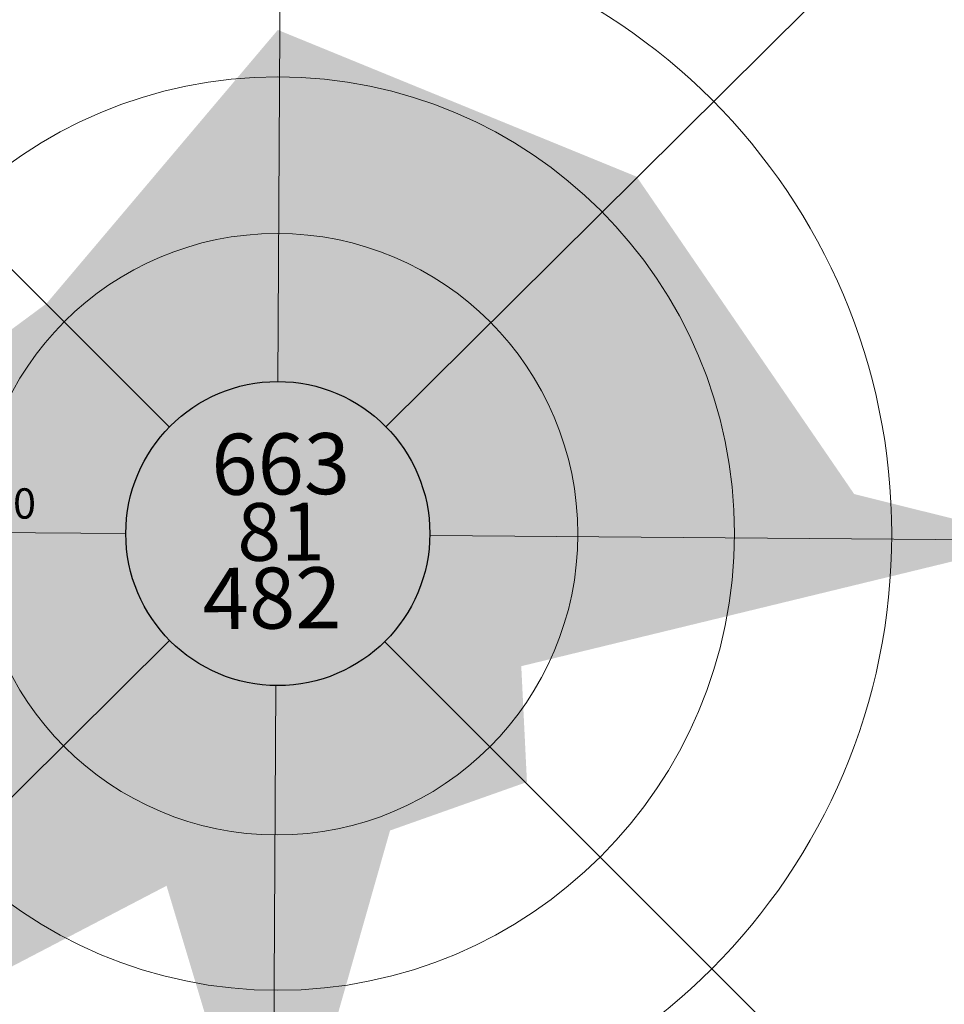
# Model space of a CAD drawing. Units: metres. Extents: x 7543202 to 7601070, y 4723512 to 4781956.
# Drawn here: x 7590939 to 7591166, y 4757461 to 4757702 of the extents above; entities that cross this region are included whole.
import ezdxf

# ---------------------------------------------------------------- set-up
doc = ezdxf.new("R2010")
doc.units = ezdxf.units.M
doc.header["$MEASUREMENT"] = 0
doc.layers.add('03-Legenda', color=7, linetype='Continuous')
doc.styles.add('style0', font='arialbd.ttf', dxfattribs={"height": 0.169966})
doc.styles.add('style1', font='arial.ttf', dxfattribs={"height": 0.127475})

msp = doc.modelspace()

# ---------------------------------------------------------------- hatches: boundary and pattern name
at = {"layer": '03-Legenda', "linetype": 'Continuous', "lineweight": 0}
for color, points in [(150, [(7590977.24, 4757490.57), (7590851.34, 4757424.87), (7590872.06, 4757577.47), (7590946.01, 4757632.16), (7591002.65, 4757699.16), (7591090.51, 4757663.23), (7591144.08, 4757585.07), (7591141.32, 4757583.13), (7591088.41, 4757660.64), (7591003.62, 4757695.11), (7590948.27, 4757629.74), (7590875.29, 4757575.69), (7590855.55, 4757430.86), (7590975.62, 4757493.65)]), (150, [(7590977.24, 4757490.57), (7590851.34, 4757424.87), (7590872.06, 4757577.47), (7590946.01, 4757632.16), (7591002.65, 4757699.16), (7591090.51, 4757663.23), (7591144.08, 4757585.07), (7591141.32, 4757583.13), (7591088.41, 4757660.64), (7591003.62, 4757695.11), (7590948.27, 4757629.74), (7590875.29, 4757575.69), (7590855.55, 4757430.86), (7590975.62, 4757493.65)]), (150, [(7590977.24, 4757490.57), (7590851.34, 4757424.87), (7590872.06, 4757577.47), (7590946.01, 4757632.16), (7591002.65, 4757699.16), (7591090.51, 4757663.23), (7591144.08, 4757585.07), (7591141.32, 4757583.13), (7591088.41, 4757660.64), (7591003.62, 4757695.11), (7590948.27, 4757629.74), (7590875.29, 4757575.69), (7590855.55, 4757430.86), (7590975.62, 4757493.65)]), (150, [(7590977.24, 4757490.57), (7590851.34, 4757424.87), (7590872.06, 4757577.47), (7590946.01, 4757632.16), (7591002.65, 4757699.16), (7591090.51, 4757663.23), (7591144.08, 4757585.07), (7591141.32, 4757583.13), (7591088.41, 4757660.64), (7591003.62, 4757695.11), (7590948.27, 4757629.74), (7590875.29, 4757575.69), (7590855.55, 4757430.86), (7590975.62, 4757493.65)]), (141, [(7591003.13, 4757697.21), (7591089.38, 4757661.94), (7590973.36, 4757661.94)]), (141, [(7591003.13, 4757697.21), (7591089.38, 4757661.94), (7590973.36, 4757661.94)]), (141, [(7591003.13, 4757697.21), (7591089.38, 4757661.94), (7590973.36, 4757661.94)]), (141, [(7591003.13, 4757697.21), (7591089.38, 4757661.94), (7590973.36, 4757661.94)]), (141, [(7590969.31, 4757657.24), (7590973.36, 4757661.94), (7591089.38, 4757661.94), (7591092.78, 4757657.24)]), (141, [(7590969.31, 4757657.24), (7590973.36, 4757661.94), (7591089.38, 4757661.94), (7591092.78, 4757657.24)]), (141, [(7590969.31, 4757657.24), (7590973.36, 4757661.94), (7591089.38, 4757661.94), (7591092.78, 4757657.24)]), (141, [(7590969.31, 4757657.24), (7590973.36, 4757661.94), (7591089.38, 4757661.94), (7591092.78, 4757657.24)]), (82, [(7591182.59, 4757572.61), (7591040.03, 4757537.98), (7591001.51, 4757402.54), (7590961.54, 4757535.88), (7590938.24, 4757576.34), (7590969.8, 4757607.89), (7591001.51, 4757658.05), (7591004.26, 4757656.27), (7590972.55, 4757605.79), (7590942.45, 4757575.85), (7590964.62, 4757537.18), (7591001.51, 4757414.68), (7591037.27, 4757540.9), (7591181.78, 4757575.85)]), (82, [(7591182.59, 4757572.61), (7591040.03, 4757537.98), (7591001.51, 4757402.54), (7590961.54, 4757535.88), (7590938.24, 4757576.34), (7590969.8, 4757607.89), (7591001.51, 4757658.05), (7591004.26, 4757656.27), (7590972.55, 4757605.79), (7590942.45, 4757575.85), (7590964.62, 4757537.18), (7591001.51, 4757414.68), (7591037.27, 4757540.9), (7591181.78, 4757575.85)]), (82, [(7591182.59, 4757572.61), (7591040.03, 4757537.98), (7591001.51, 4757402.54), (7590961.54, 4757535.88), (7590938.24, 4757576.34), (7590969.8, 4757607.89), (7591001.51, 4757658.05), (7591004.26, 4757656.27), (7590972.55, 4757605.79), (7590942.45, 4757575.85), (7590964.62, 4757537.18), (7591001.51, 4757414.68), (7591037.27, 4757540.9), (7591181.78, 4757575.85)]), (82, [(7591182.59, 4757572.61), (7591040.03, 4757537.98), (7591001.51, 4757402.54), (7590961.54, 4757535.88), (7590938.24, 4757576.34), (7590969.8, 4757607.89), (7591001.51, 4757658.05), (7591004.26, 4757656.27), (7590972.55, 4757605.79), (7590942.45, 4757575.85), (7590964.62, 4757537.18), (7591001.51, 4757414.68), (7591037.27, 4757540.9), (7591181.78, 4757575.85)]), (82, [(7591004.26, 4757658.22), (7591038.41, 4757611.77), (7591182.59, 4757575.85), (7591181.78, 4757572.61), (7591036.47, 4757608.86), (7591001.51, 4757656.11)]), (82, [(7591004.26, 4757658.22), (7591038.41, 4757611.77), (7591182.59, 4757575.85), (7591181.78, 4757572.61), (7591036.47, 4757608.86), (7591001.51, 4757656.11)]), (82, [(7591004.26, 4757658.22), (7591038.41, 4757611.77), (7591182.59, 4757575.85), (7591181.78, 4757572.61), (7591036.47, 4757608.86), (7591001.51, 4757656.11)]), (82, [(7591004.26, 4757658.22), (7591038.41, 4757611.77), (7591182.59, 4757575.85), (7591181.78, 4757572.61), (7591036.47, 4757608.86), (7591001.51, 4757656.11)]), (141, [(7590947.14, 4757630.87), (7590969.31, 4757657.24), (7591002.81, 4757657.24), (7590986.3, 4757630.87)]), (141, [(7590947.14, 4757630.87), (7590969.31, 4757657.24), (7591002.81, 4757657.24), (7590986.3, 4757630.87)]), (141, [(7590947.14, 4757630.87), (7590969.31, 4757657.24), (7591002.81, 4757657.24), (7590986.3, 4757630.87)]), (141, [(7590947.14, 4757630.87), (7590969.31, 4757657.24), (7591002.81, 4757657.24), (7590986.3, 4757630.87)]), (81, [(7591002.81, 4757657.24), (7591035.33, 4757613.07), (7590975.14, 4757613.07)]), (81, [(7591002.81, 4757657.24), (7591035.33, 4757613.07), (7590975.14, 4757613.07)]), (81, [(7591002.81, 4757657.24), (7591035.33, 4757613.07), (7590975.14, 4757613.07)]), (81, [(7591002.81, 4757657.24), (7591035.33, 4757613.07), (7590975.14, 4757613.07)]), (141, [(7591022.23, 4757630.87), (7591002.81, 4757657.24), (7591092.78, 4757657.24), (7591110.74, 4757630.87)]), (141, [(7591022.23, 4757630.87), (7591002.81, 4757657.24), (7591092.78, 4757657.24), (7591110.74, 4757630.87)]), (141, [(7591022.23, 4757630.87), (7591002.81, 4757657.24), (7591092.78, 4757657.24), (7591110.74, 4757630.87)]), (141, [(7591022.23, 4757630.87), (7591002.81, 4757657.24), (7591092.78, 4757657.24), (7591110.74, 4757630.87)]), (141, [(7590914.62, 4757606.92), (7590947.14, 4757630.87), (7590986.3, 4757630.87), (7590971.09, 4757606.92)]), (141, [(7590914.62, 4757606.92), (7590947.14, 4757630.87), (7590986.3, 4757630.87), (7590971.09, 4757606.92)]), (141, [(7590914.62, 4757606.92), (7590947.14, 4757630.87), (7590986.3, 4757630.87), (7590971.09, 4757606.92)]), (141, [(7590914.62, 4757606.92), (7590947.14, 4757630.87), (7590986.3, 4757630.87), (7590971.09, 4757606.92)]), (141, [(7591037.44, 4757610.32), (7591022.23, 4757630.87), (7591110.74, 4757630.87), (7591124.82, 4757610.32)]), (141, [(7591037.44, 4757610.32), (7591022.23, 4757630.87), (7591110.74, 4757630.87), (7591124.82, 4757610.32)]), (141, [(7591037.44, 4757610.32), (7591022.23, 4757630.87), (7591110.74, 4757630.87), (7591124.82, 4757610.32)]), (141, [(7591037.44, 4757610.32), (7591022.23, 4757630.87), (7591110.74, 4757630.87), (7591124.82, 4757610.32)]), (81, [(7590973.36, 4757610.32), (7590974.33, 4757611.94), (7590992.94, 4757611.94), (7590988.41, 4757610.32)]), (81, [(7590973.36, 4757610.32), (7590974.33, 4757611.94), (7590992.94, 4757611.94), (7590988.41, 4757610.32)]), (81, [(7590973.36, 4757610.32), (7590974.33, 4757611.94), (7590992.94, 4757611.94), (7590988.41, 4757610.32)]), (81, [(7590973.36, 4757610.32), (7590974.33, 4757611.94), (7590992.94, 4757611.94), (7590988.41, 4757610.32)]), (81, [(7590974.33, 4757611.94), (7590974.97, 4757612.74), (7590997.79, 4757612.74), (7590992.94, 4757611.94)]), (81, [(7590974.33, 4757611.94), (7590974.97, 4757612.74), (7590997.79, 4757612.74), (7590992.94, 4757611.94)]), (81, [(7590974.33, 4757611.94), (7590974.97, 4757612.74), (7590997.79, 4757612.74), (7590992.94, 4757611.94)]), (81, [(7590974.33, 4757611.94), (7590974.97, 4757612.74), (7590997.79, 4757612.74), (7590992.94, 4757611.94)]), (81, [(7590974.97, 4757612.74), (7590975.14, 4757613.07), (7591002.65, 4757613.07), (7590997.79, 4757612.74)]), (81, [(7590974.97, 4757612.74), (7590975.14, 4757613.07), (7591002.65, 4757613.07), (7590997.79, 4757612.74)]), (81, [(7590974.97, 4757612.74), (7590975.14, 4757613.07), (7591002.65, 4757613.07), (7590997.79, 4757612.74)]), (81, [(7590974.97, 4757612.74), (7590975.14, 4757613.07), (7591002.65, 4757613.07), (7590997.79, 4757612.74)]), (254, [(7590988.41, 4757610.32), (7590992.94, 4757611.94), (7591012.35, 4757611.94), (7591016.89, 4757610.32)]), (254, [(7590988.41, 4757610.32), (7590992.94, 4757611.94), (7591012.35, 4757611.94), (7591016.89, 4757610.32)]), (254, [(7590988.41, 4757610.32), (7590992.94, 4757611.94), (7591012.35, 4757611.94), (7591016.89, 4757610.32)]), (254, [(7590988.41, 4757610.32), (7590992.94, 4757611.94), (7591012.35, 4757611.94), (7591016.89, 4757610.32)]), (254, [(7590992.94, 4757611.94), (7590997.79, 4757612.74), (7591007.5, 4757612.74), (7591012.35, 4757611.94)]), (254, [(7590992.94, 4757611.94), (7590997.79, 4757612.74), (7591007.5, 4757612.74), (7591012.35, 4757611.94)]), (254, [(7590992.94, 4757611.94), (7590997.79, 4757612.74), (7591007.5, 4757612.74), (7591012.35, 4757611.94)]), (254, [(7590992.94, 4757611.94), (7590997.79, 4757612.74), (7591007.5, 4757612.74), (7591012.35, 4757611.94)]), (254, [(7591002.65, 4757613.07), (7591007.5, 4757612.74), (7590997.79, 4757612.74)]), (254, [(7591002.65, 4757613.07), (7591007.5, 4757612.74), (7590997.79, 4757612.74)]), (254, [(7591002.65, 4757613.07), (7591007.5, 4757612.74), (7590997.79, 4757612.74)]), (254, [(7591002.65, 4757613.07), (7591007.5, 4757612.74), (7590997.79, 4757612.74)]), (81, [(7591007.5, 4757612.74), (7591002.65, 4757613.07), (7591035.33, 4757613.07), (7591035.66, 4757612.74)]), (81, [(7591007.5, 4757612.74), (7591002.65, 4757613.07), (7591035.33, 4757613.07), (7591035.66, 4757612.74)]), (81, [(7591007.5, 4757612.74), (7591002.65, 4757613.07), (7591035.33, 4757613.07), (7591035.66, 4757612.74)]), (81, [(7591007.5, 4757612.74), (7591002.65, 4757613.07), (7591035.33, 4757613.07), (7591035.66, 4757612.74)]), (81, [(7591012.35, 4757611.94), (7591007.5, 4757612.74), (7591035.66, 4757612.74), (7591036.3, 4757611.94)]), (81, [(7591012.35, 4757611.94), (7591007.5, 4757612.74), (7591035.66, 4757612.74), (7591036.3, 4757611.94)]), (81, [(7591012.35, 4757611.94), (7591007.5, 4757612.74), (7591035.66, 4757612.74), (7591036.3, 4757611.94)]), (81, [(7591012.35, 4757611.94), (7591007.5, 4757612.74), (7591035.66, 4757612.74), (7591036.3, 4757611.94)]), (81, [(7591016.72, 4757610.32), (7591012.35, 4757611.94), (7591036.3, 4757611.94), (7591037.44, 4757610.32)]), (81, [(7591016.72, 4757610.32), (7591012.35, 4757611.94), (7591036.3, 4757611.94), (7591037.44, 4757610.32)]), (81, [(7591016.72, 4757610.32), (7591012.35, 4757611.94), (7591036.3, 4757611.94), (7591037.44, 4757610.32)]), (81, [(7591016.72, 4757610.32), (7591012.35, 4757611.94), (7591036.3, 4757611.94), (7591037.44, 4757610.32)]), (81, [(7590971.9, 4757608.21), (7590973.36, 4757610.32), (7590988.41, 4757610.32), (7590984.04, 4757608.21)]), (81, [(7590971.9, 4757608.21), (7590973.36, 4757610.32), (7590988.41, 4757610.32), (7590984.04, 4757608.21)]), (81, [(7590971.9, 4757608.21), (7590973.36, 4757610.32), (7590988.41, 4757610.32), (7590984.04, 4757608.21)]), (81, [(7590971.9, 4757608.21), (7590973.36, 4757610.32), (7590988.41, 4757610.32), (7590984.04, 4757608.21)]), (254, [(7590984.04, 4757608.21), (7590988.41, 4757610.32), (7591016.89, 4757610.32), (7591021.25, 4757608.21)]), (254, [(7590984.04, 4757608.21), (7590988.41, 4757610.32), (7591016.89, 4757610.32), (7591021.25, 4757608.21)]), (254, [(7590984.04, 4757608.21), (7590988.41, 4757610.32), (7591016.89, 4757610.32), (7591021.25, 4757608.21)]), (254, [(7590984.04, 4757608.21), (7590988.41, 4757610.32), (7591016.89, 4757610.32), (7591021.25, 4757608.21)]), (81, [(7591021.25, 4757608.21), (7591016.89, 4757610.32), (7591037.6, 4757610.32), (7591046.34, 4757608.21)]), (81, [(7591021.25, 4757608.21), (7591016.89, 4757610.32), (7591037.6, 4757610.32), (7591046.34, 4757608.21)]), (81, [(7591021.25, 4757608.21), (7591016.89, 4757610.32), (7591037.6, 4757610.32), (7591046.34, 4757608.21)]), (81, [(7591021.25, 4757608.21), (7591016.89, 4757610.32), (7591037.6, 4757610.32), (7591046.34, 4757608.21)]), (141, [(7591037.44, 4757610.32), (7591127.08, 4757606.92), (7591142.78, 4757584.1), (7591051.35, 4757606.92)]), (141, [(7591037.44, 4757610.32), (7591127.08, 4757606.92), (7591124.82, 4757610.32)]), (141, [(7591037.44, 4757610.32), (7591127.08, 4757606.92), (7591142.78, 4757584.1), (7591051.35, 4757606.92)]), (141, [(7591037.44, 4757610.32), (7591127.08, 4757606.92), (7591124.82, 4757610.32)]), (141, [(7591037.44, 4757610.32), (7591127.08, 4757606.92), (7591142.78, 4757584.1), (7591051.35, 4757606.92)]), (141, [(7591037.44, 4757610.32), (7591127.08, 4757606.92), (7591124.82, 4757610.32)]), (141, [(7591037.44, 4757610.32), (7591127.08, 4757606.92), (7591142.78, 4757584.1), (7591051.35, 4757606.92)]), (141, [(7591037.44, 4757610.32), (7591127.08, 4757606.92), (7591124.82, 4757610.32)]), (81, [(7590971.09, 4757606.92), (7590971.9, 4757608.21), (7590984.04, 4757608.21), (7590982.09, 4757606.92)]), (81, [(7590971.09, 4757606.92), (7590971.9, 4757608.21), (7590984.04, 4757608.21), (7590982.09, 4757606.92)]), (81, [(7590971.09, 4757606.92), (7590971.9, 4757608.21), (7590984.04, 4757608.21), (7590982.09, 4757606.92)]), (81, [(7590971.09, 4757606.92), (7590971.9, 4757608.21), (7590984.04, 4757608.21), (7590982.09, 4757606.92)]), (254, [(7590979.99, 4757605.46), (7590984.04, 4757608.21), (7591021.25, 4757608.21), (7591025.3, 4757605.46)]), (254, [(7590979.99, 4757605.46), (7590984.04, 4757608.21), (7591021.25, 4757608.21), (7591025.3, 4757605.46)]), (254, [(7590979.99, 4757605.46), (7590984.04, 4757608.21), (7591021.25, 4757608.21), (7591025.3, 4757605.46)]), (254, [(7590979.99, 4757605.46), (7590984.04, 4757608.21), (7591021.25, 4757608.21), (7591025.3, 4757605.46)]), (81, [(7591025.3, 4757605.46), (7591021.25, 4757608.21), (7591046.34, 4757608.21), (7591057.18, 4757605.46)]), (81, [(7591025.3, 4757605.46), (7591021.25, 4757608.21), (7591046.34, 4757608.21), (7591057.18, 4757605.46)]), (81, [(7591025.3, 4757605.46), (7591021.25, 4757608.21), (7591046.34, 4757608.21), (7591057.18, 4757605.46)]), (81, [(7591025.3, 4757605.46), (7591021.25, 4757608.21), (7591046.34, 4757608.21), (7591057.18, 4757605.46)]), (141, [(7590873.68, 4757576.5), (7590914.62, 4757606.92), (7590971.09, 4757606.92), (7590940.83, 4757576.5)]), (141, [(7590873.68, 4757576.5), (7590914.62, 4757606.92), (7590971.09, 4757606.92), (7590940.83, 4757576.5)]), (141, [(7590873.68, 4757576.5), (7590914.62, 4757606.92), (7590971.09, 4757606.92), (7590940.83, 4757576.5)]), (141, [(7590873.68, 4757576.5), (7590914.62, 4757606.92), (7590971.09, 4757606.92), (7590940.83, 4757576.5)]), (81, [(7590966.56, 4757602.23), (7590969.8, 4757605.46), (7590979.99, 4757605.46), (7590976.27, 4757602.23)]), (81, [(7590966.56, 4757602.23), (7590969.8, 4757605.46), (7590979.99, 4757605.46), (7590976.27, 4757602.23)]), (81, [(7590966.56, 4757602.23), (7590969.8, 4757605.46), (7590979.99, 4757605.46), (7590976.27, 4757602.23)]), (81, [(7590966.56, 4757602.23), (7590969.8, 4757605.46), (7590979.99, 4757605.46), (7590976.27, 4757602.23)]), (81, [(7590969.8, 4757605.46), (7590971.09, 4757606.92), (7590982.09, 4757606.92), (7590979.99, 4757605.46)]), (81, [(7590969.8, 4757605.46), (7590971.09, 4757606.92), (7590982.09, 4757606.92), (7590979.99, 4757605.46)]), (81, [(7590969.8, 4757605.46), (7590971.09, 4757606.92), (7590982.09, 4757606.92), (7590979.99, 4757605.46)]), (81, [(7590969.8, 4757605.46), (7590971.09, 4757606.92), (7590982.09, 4757606.92), (7590979.99, 4757605.46)]), (254, [(7590976.27, 4757602.23), (7590979.99, 4757605.46), (7591025.3, 4757605.46), (7591029.02, 4757602.23)]), (254, [(7590976.27, 4757602.23), (7590979.99, 4757605.46), (7591025.3, 4757605.46), (7591029.02, 4757602.23)]), (254, [(7590976.27, 4757602.23), (7590979.99, 4757605.46), (7591025.3, 4757605.46), (7591029.02, 4757602.23)]), (254, [(7590976.27, 4757602.23), (7590979.99, 4757605.46), (7591025.3, 4757605.46), (7591029.02, 4757602.23)]), (81, [(7591029.02, 4757602.23), (7591025.3, 4757605.46), (7591057.18, 4757605.46), (7591070.12, 4757602.23)]), (81, [(7591029.02, 4757602.23), (7591025.3, 4757605.46), (7591057.18, 4757605.46), (7591070.12, 4757602.23)]), (81, [(7591029.02, 4757602.23), (7591025.3, 4757605.46), (7591057.18, 4757605.46), (7591070.12, 4757602.23)]), (81, [(7591029.02, 4757602.23), (7591025.3, 4757605.46), (7591057.18, 4757605.46), (7591070.12, 4757602.23)]), (81, [(7590962.84, 4757598.5), (7590966.56, 4757602.23), (7590976.27, 4757602.23), (7590973.03, 4757598.5)]), (81, [(7590962.84, 4757598.5), (7590966.56, 4757602.23), (7590976.27, 4757602.23), (7590973.03, 4757598.5)]), (81, [(7590962.84, 4757598.5), (7590966.56, 4757602.23), (7590976.27, 4757602.23), (7590973.03, 4757598.5)]), (81, [(7590962.84, 4757598.5), (7590966.56, 4757602.23), (7590976.27, 4757602.23), (7590973.03, 4757598.5)]), (254, [(7590973.03, 4757598.5), (7590976.27, 4757602.23), (7591029.02, 4757602.23), (7591032.26, 4757598.5)]), (254, [(7590973.03, 4757598.5), (7590976.27, 4757602.23), (7591029.02, 4757602.23), (7591032.26, 4757598.5)]), (254, [(7590973.03, 4757598.5), (7590976.27, 4757602.23), (7591029.02, 4757602.23), (7591032.26, 4757598.5)]), (254, [(7590973.03, 4757598.5), (7590976.27, 4757602.23), (7591029.02, 4757602.23), (7591032.26, 4757598.5)]), (81, [(7591032.26, 4757598.5), (7591029.02, 4757602.23), (7591070.12, 4757602.23), (7591084.85, 4757598.5)]), (81, [(7591032.26, 4757598.5), (7591029.02, 4757602.23), (7591070.12, 4757602.23), (7591084.85, 4757598.5)]), (81, [(7591032.26, 4757598.5), (7591029.02, 4757602.23), (7591070.12, 4757602.23), (7591084.85, 4757598.5)]), (81, [(7591032.26, 4757598.5), (7591029.02, 4757602.23), (7591070.12, 4757602.23), (7591084.85, 4757598.5)]), (81, [(7590958.79, 4757594.46), (7590962.84, 4757598.5), (7590973.03, 4757598.5), (7590970.28, 4757594.46)]), (81, [(7590958.79, 4757594.46), (7590962.84, 4757598.5), (7590973.03, 4757598.5), (7590970.28, 4757594.46)]), (81, [(7590958.79, 4757594.46), (7590962.84, 4757598.5), (7590973.03, 4757598.5), (7590970.28, 4757594.46)]), (81, [(7590958.79, 4757594.46), (7590962.84, 4757598.5), (7590973.03, 4757598.5), (7590970.28, 4757594.46)]), (254, [(7590970.28, 4757594.46), (7590973.03, 4757598.5), (7591032.26, 4757598.5), (7591035.01, 4757594.46)]), (254, [(7590970.28, 4757594.46), (7590973.03, 4757598.5), (7591032.26, 4757598.5), (7591035.01, 4757594.46)]), (254, [(7590970.28, 4757594.46), (7590973.03, 4757598.5), (7591032.26, 4757598.5), (7591035.01, 4757594.46)]), (254, [(7590970.28, 4757594.46), (7590973.03, 4757598.5), (7591032.26, 4757598.5), (7591035.01, 4757594.46)]), (81, [(7591035.01, 4757594.46), (7591032.26, 4757598.5), (7591084.85, 4757598.5), (7591101.19, 4757594.46)]), (81, [(7591035.01, 4757594.46), (7591032.26, 4757598.5), (7591084.85, 4757598.5), (7591101.19, 4757594.46)]), (81, [(7591035.01, 4757594.46), (7591032.26, 4757598.5), (7591084.85, 4757598.5), (7591101.19, 4757594.46)]), (81, [(7591035.01, 4757594.46), (7591032.26, 4757598.5), (7591084.85, 4757598.5), (7591101.19, 4757594.46)]), (81, [(7590954.42, 4757590.09), (7590958.79, 4757594.46), (7590970.28, 4757594.46), (7590968.18, 4757590.09)]), (81, [(7590954.42, 4757590.09), (7590958.79, 4757594.46), (7590970.28, 4757594.46), (7590968.18, 4757590.09)]), (81, [(7590954.42, 4757590.09), (7590958.79, 4757594.46), (7590970.28, 4757594.46), (7590968.18, 4757590.09)]), (81, [(7590954.42, 4757590.09), (7590958.79, 4757594.46), (7590970.28, 4757594.46), (7590968.18, 4757590.09)]), (254, [(7590968.18, 4757590.09), (7590970.28, 4757594.46), (7591035.01, 4757594.46), (7591037.11, 4757590.09)]), (254, [(7590968.18, 4757590.09), (7590970.28, 4757594.46), (7591035.01, 4757594.46), (7591037.11, 4757590.09)]), (254, [(7590968.18, 4757590.09), (7590970.28, 4757594.46), (7591035.01, 4757594.46), (7591037.11, 4757590.09)]), (254, [(7590968.18, 4757590.09), (7590970.28, 4757594.46), (7591035.01, 4757594.46), (7591037.11, 4757590.09)]), (81, [(7591037.11, 4757590.09), (7591035.01, 4757594.46), (7591101.19, 4757594.46), (7591118.67, 4757590.09)]), (81, [(7591037.11, 4757590.09), (7591035.01, 4757594.46), (7591101.19, 4757594.46), (7591118.67, 4757590.09)]), (81, [(7591037.11, 4757590.09), (7591035.01, 4757594.46), (7591101.19, 4757594.46), (7591118.67, 4757590.09)]), (81, [(7591037.11, 4757590.09), (7591035.01, 4757594.46), (7591101.19, 4757594.46), (7591118.67, 4757590.09)]), (81, [(7590949.73, 4757585.56), (7590954.42, 4757590.09), (7590968.18, 4757590.09), (7590966.56, 4757585.56)]), (81, [(7590949.73, 4757585.56), (7590954.42, 4757590.09), (7590968.18, 4757590.09), (7590966.56, 4757585.56)]), (81, [(7590949.73, 4757585.56), (7590954.42, 4757590.09), (7590968.18, 4757590.09), (7590966.56, 4757585.56)]), (81, [(7590949.73, 4757585.56), (7590954.42, 4757590.09), (7590968.18, 4757590.09), (7590966.56, 4757585.56)]), (254, [(7590966.56, 4757585.56), (7590968.18, 4757590.09), (7591037.11, 4757590.09), (7591038.73, 4757585.56)]), (254, [(7590966.56, 4757585.56), (7590968.18, 4757590.09), (7591037.11, 4757590.09), (7591038.73, 4757585.56)]), (254, [(7590966.56, 4757585.56), (7590968.18, 4757590.09), (7591037.11, 4757590.09), (7591038.73, 4757585.56)]), (254, [(7590966.56, 4757585.56), (7590968.18, 4757590.09), (7591037.11, 4757590.09), (7591038.73, 4757585.56)]), (81, [(7591038.73, 4757585.56), (7591037.11, 4757590.09), (7591118.67, 4757590.09), (7591137.28, 4757585.56)]), (81, [(7591038.73, 4757585.56), (7591037.11, 4757590.09), (7591118.67, 4757590.09), (7591137.28, 4757585.56)]), (81, [(7591038.73, 4757585.56), (7591037.11, 4757590.09), (7591118.67, 4757590.09), (7591137.28, 4757585.56)]), (81, [(7591038.73, 4757585.56), (7591037.11, 4757590.09), (7591118.67, 4757590.09), (7591137.28, 4757585.56)]), (81, [(7590945.04, 4757580.7), (7590949.73, 4757585.56), (7590966.56, 4757585.56), (7590965.75, 4757580.7)]), (81, [(7590945.04, 4757580.7), (7590949.73, 4757585.56), (7590966.56, 4757585.56), (7590965.75, 4757580.7)]), (81, [(7590945.04, 4757580.7), (7590949.73, 4757585.56), (7590966.56, 4757585.56), (7590965.75, 4757580.7)]), (81, [(7590945.04, 4757580.7), (7590949.73, 4757585.56), (7590966.56, 4757585.56), (7590965.75, 4757580.7)]), (254, [(7590965.75, 4757580.7), (7590966.56, 4757585.56), (7591038.73, 4757585.56), (7591039.7, 4757580.7)]), (254, [(7590965.75, 4757580.7), (7590966.56, 4757585.56), (7591038.73, 4757585.56), (7591039.7, 4757580.7)]), (254, [(7590965.75, 4757580.7), (7590966.56, 4757585.56), (7591038.73, 4757585.56), (7591039.7, 4757580.7)]), (254, [(7590965.75, 4757580.7), (7590966.56, 4757585.56), (7591038.73, 4757585.56), (7591039.7, 4757580.7)]), (81, [(7591039.7, 4757580.7), (7591038.73, 4757585.56), (7591137.28, 4757585.56), (7591156.54, 4757580.7)]), (81, [(7591039.7, 4757580.7), (7591038.73, 4757585.56), (7591137.28, 4757585.56), (7591156.54, 4757580.7)]), (81, [(7591039.7, 4757580.7), (7591038.73, 4757585.56), (7591137.28, 4757585.56), (7591156.54, 4757580.7)]), (81, [(7591039.7, 4757580.7), (7591038.73, 4757585.56), (7591137.28, 4757585.56), (7591156.54, 4757580.7)]), (81, [(7590940.34, 4757576.01), (7590945.04, 4757580.7), (7590965.75, 4757580.7), (7590965.43, 4757576.01)]), (81, [(7590940.34, 4757576.01), (7590945.04, 4757580.7), (7590965.75, 4757580.7), (7590965.43, 4757576.01)]), (81, [(7590940.34, 4757576.01), (7590945.04, 4757580.7), (7590965.75, 4757580.7), (7590965.43, 4757576.01)]), (81, [(7590940.34, 4757576.01), (7590945.04, 4757580.7), (7590965.75, 4757580.7), (7590965.43, 4757576.01)]), (254, [(7590965.43, 4757575.85), (7590965.75, 4757580.7), (7591039.7, 4757580.7), (7591040.03, 4757575.85)]), (254, [(7590965.43, 4757575.85), (7590965.75, 4757580.7), (7591039.7, 4757580.7), (7591040.03, 4757575.85)]), (254, [(7590965.43, 4757575.85), (7590965.75, 4757580.7), (7591039.7, 4757580.7), (7591040.03, 4757575.85)]), (254, [(7590965.43, 4757575.85), (7590965.75, 4757580.7), (7591039.7, 4757580.7), (7591040.03, 4757575.85)]), (81, [(7591040.03, 4757575.85), (7591039.7, 4757580.7), (7591156.54, 4757580.7), (7591176.12, 4757575.85)]), (81, [(7591040.03, 4757575.85), (7591039.7, 4757580.7), (7591156.54, 4757580.7), (7591176.12, 4757575.85)]), (81, [(7591040.03, 4757575.85), (7591039.7, 4757580.7), (7591156.54, 4757580.7), (7591176.12, 4757575.85)]), (81, [(7591040.03, 4757575.85), (7591039.7, 4757580.7), (7591156.54, 4757580.7), (7591176.12, 4757575.85)]), (141, [(7590868.17, 4757536.53), (7590873.51, 4757576.01), (7590940.34, 4757576.01), (7590963.16, 4757536.53)]), (141, [(7590868.17, 4757536.53), (7590873.51, 4757576.01), (7590940.34, 4757576.01), (7590963.16, 4757536.53)]), (141, [(7590868.17, 4757536.53), (7590873.51, 4757576.01), (7590940.34, 4757576.01), (7590963.16, 4757536.53)]), (141, [(7590868.17, 4757536.53), (7590873.51, 4757576.01), (7590940.34, 4757576.01), (7590963.16, 4757536.53)]), (141, [(7590873.51, 4757576.01), (7590873.68, 4757576.5), (7590940.83, 4757576.5), (7590940.34, 4757576.01)]), (141, [(7590873.51, 4757576.01), (7590873.68, 4757576.5), (7590940.83, 4757576.5), (7590940.34, 4757576.01)]), (141, [(7590873.51, 4757576.01), (7590873.68, 4757576.5), (7590940.83, 4757576.5), (7590940.34, 4757576.01)]), (141, [(7590873.51, 4757576.01), (7590873.68, 4757576.5), (7590940.83, 4757576.5), (7590940.34, 4757576.01)]), (81, [(7590940.51, 4757575.85), (7590940.34, 4757576.01), (7590965.43, 4757576.01), (7590965.43, 4757575.85)]), (81, [(7590940.51, 4757575.85), (7590940.34, 4757576.01), (7590965.43, 4757576.01), (7590965.43, 4757575.85)]), (81, [(7590940.51, 4757575.85), (7590940.34, 4757576.01), (7590965.43, 4757576.01), (7590965.43, 4757575.85)]), (81, [(7590940.51, 4757575.85), (7590940.34, 4757576.01), (7590965.43, 4757576.01), (7590965.43, 4757575.85)]), (81, [(7590943.26, 4757571), (7590940.51, 4757575.85), (7590965.43, 4757575.85), (7590965.75, 4757571)]), (81, [(7590943.26, 4757571), (7590940.51, 4757575.85), (7590965.43, 4757575.85), (7590965.75, 4757571)]), (81, [(7590943.26, 4757571), (7590940.51, 4757575.85), (7590965.43, 4757575.85), (7590965.75, 4757571)]), (81, [(7590943.26, 4757571), (7590940.51, 4757575.85), (7590965.43, 4757575.85), (7590965.75, 4757571)]), (254, [(7590965.75, 4757571), (7590965.43, 4757575.85), (7591040.03, 4757575.85), (7591039.7, 4757571)]), (254, [(7590965.75, 4757571), (7590965.43, 4757575.85), (7591040.03, 4757575.85), (7591039.7, 4757571)]), (254, [(7590965.75, 4757571), (7590965.43, 4757575.85), (7591040.03, 4757575.85), (7591039.7, 4757571)]), (254, [(7590965.75, 4757571), (7590965.43, 4757575.85), (7591040.03, 4757575.85), (7591039.7, 4757571)]), (81, [(7591039.86, 4757574.23), (7591040.03, 4757575.85), (7591176.12, 4757575.85), (7591182.26, 4757574.23)]), (81, [(7591039.86, 4757574.23), (7591040.03, 4757575.85), (7591176.12, 4757575.85), (7591182.26, 4757574.23)]), (81, [(7591039.86, 4757574.23), (7591040.03, 4757575.85), (7591176.12, 4757575.85), (7591182.26, 4757574.23)]), (81, [(7591039.86, 4757574.23), (7591040.03, 4757575.85), (7591176.12, 4757575.85), (7591182.26, 4757574.23)]), (81, [(7591039.7, 4757571), (7591039.86, 4757574.23), (7591182.26, 4757574.23), (7591168.51, 4757571)]), (81, [(7591039.7, 4757571), (7591039.86, 4757574.23), (7591182.26, 4757574.23), (7591168.51, 4757571)]), (81, [(7591039.7, 4757571), (7591039.86, 4757574.23), (7591182.26, 4757574.23), (7591168.51, 4757571)]), (81, [(7591039.7, 4757571), (7591039.86, 4757574.23), (7591182.26, 4757574.23), (7591168.51, 4757571)]), (81, [(7590946.01, 4757566.14), (7590943.26, 4757571), (7590965.75, 4757571), (7590966.56, 4757566.14)]), (81, [(7590946.01, 4757566.14), (7590943.26, 4757571), (7590965.75, 4757571), (7590966.56, 4757566.14)]), (81, [(7590946.01, 4757566.14), (7590943.26, 4757571), (7590965.75, 4757571), (7590966.56, 4757566.14)]), (81, [(7590946.01, 4757566.14), (7590943.26, 4757571), (7590965.75, 4757571), (7590966.56, 4757566.14)]), (254, [(7590966.56, 4757566.14), (7590965.75, 4757571), (7591039.7, 4757571), (7591038.73, 4757566.14)]), (254, [(7590966.56, 4757566.14), (7590965.75, 4757571), (7591039.7, 4757571), (7591038.73, 4757566.14)]), (254, [(7590966.56, 4757566.14), (7590965.75, 4757571), (7591039.7, 4757571), (7591038.73, 4757566.14)]), (254, [(7590966.56, 4757566.14), (7590965.75, 4757571), (7591039.7, 4757571), (7591038.73, 4757566.14)]), (81, [(7591038.73, 4757566.14), (7591039.7, 4757571), (7591168.51, 4757571), (7591148.93, 4757566.14)]), (81, [(7591038.73, 4757566.14), (7591039.7, 4757571), (7591168.51, 4757571), (7591148.93, 4757566.14)]), (81, [(7591038.73, 4757566.14), (7591039.7, 4757571), (7591168.51, 4757571), (7591148.93, 4757566.14)]), (81, [(7591038.73, 4757566.14), (7591039.7, 4757571), (7591168.51, 4757571), (7591148.93, 4757566.14)]), (81, [(7590948.76, 4757561.61), (7590946.01, 4757566.14), (7590966.56, 4757566.14), (7590968.18, 4757561.61)]), (81, [(7590948.76, 4757561.61), (7590946.01, 4757566.14), (7590966.56, 4757566.14), (7590968.18, 4757561.61)]), (81, [(7590948.76, 4757561.61), (7590946.01, 4757566.14), (7590966.56, 4757566.14), (7590968.18, 4757561.61)]), (81, [(7590948.76, 4757561.61), (7590946.01, 4757566.14), (7590966.56, 4757566.14), (7590968.18, 4757561.61)]), (254, [(7590968.18, 4757561.61), (7590966.56, 4757566.14), (7591038.73, 4757566.14), (7591037.11, 4757561.61)]), (254, [(7590968.18, 4757561.61), (7590966.56, 4757566.14), (7591038.73, 4757566.14), (7591037.11, 4757561.61)]), (254, [(7590968.18, 4757561.61), (7590966.56, 4757566.14), (7591038.73, 4757566.14), (7591037.11, 4757561.61)]), (254, [(7590968.18, 4757561.61), (7590966.56, 4757566.14), (7591038.73, 4757566.14), (7591037.11, 4757561.61)]), (81, [(7591037.11, 4757561.61), (7591038.73, 4757566.14), (7591148.93, 4757566.14), (7591129.84, 4757561.61)]), (81, [(7591037.11, 4757561.61), (7591038.73, 4757566.14), (7591148.93, 4757566.14), (7591129.84, 4757561.61)]), (81, [(7591037.11, 4757561.61), (7591038.73, 4757566.14), (7591148.93, 4757566.14), (7591129.84, 4757561.61)]), (81, [(7591037.11, 4757561.61), (7591038.73, 4757566.14), (7591148.93, 4757566.14), (7591129.84, 4757561.61)]), (81, [(7590951.19, 4757557.24), (7590948.76, 4757561.61), (7590968.18, 4757561.61), (7590970.28, 4757557.24)]), (81, [(7590951.19, 4757557.24), (7590948.76, 4757561.61), (7590968.18, 4757561.61), (7590970.28, 4757557.24)]), (81, [(7590951.19, 4757557.24), (7590948.76, 4757561.61), (7590968.18, 4757561.61), (7590970.28, 4757557.24)]), (81, [(7590951.19, 4757557.24), (7590948.76, 4757561.61), (7590968.18, 4757561.61), (7590970.28, 4757557.24)]), (254, [(7590970.28, 4757557.24), (7590968.18, 4757561.61), (7591037.11, 4757561.61), (7591035.01, 4757557.24)]), (254, [(7590970.28, 4757557.24), (7590968.18, 4757561.61), (7591037.11, 4757561.61), (7591035.01, 4757557.24)]), (254, [(7590970.28, 4757557.24), (7590968.18, 4757561.61), (7591037.11, 4757561.61), (7591035.01, 4757557.24)]), (254, [(7590970.28, 4757557.24), (7590968.18, 4757561.61), (7591037.11, 4757561.61), (7591035.01, 4757557.24)]), (81, [(7591035.01, 4757557.24), (7591037.11, 4757561.61), (7591129.84, 4757561.61), (7591111.71, 4757557.24)]), (81, [(7591035.01, 4757557.24), (7591037.11, 4757561.61), (7591129.84, 4757561.61), (7591111.71, 4757557.24)]), (81, [(7591035.01, 4757557.24), (7591037.11, 4757561.61), (7591129.84, 4757561.61), (7591111.71, 4757557.24)]), (81, [(7591035.01, 4757557.24), (7591037.11, 4757561.61), (7591129.84, 4757561.61), (7591111.71, 4757557.24)]), (81, [(7590953.61, 4757553.2), (7590951.19, 4757557.24), (7590970.28, 4757557.24), (7590973.03, 4757553.2)]), (81, [(7590953.61, 4757553.2), (7590951.19, 4757557.24), (7590970.28, 4757557.24), (7590973.03, 4757553.2)]), (81, [(7590953.61, 4757553.2), (7590951.19, 4757557.24), (7590970.28, 4757557.24), (7590973.03, 4757553.2)]), (81, [(7590953.61, 4757553.2), (7590951.19, 4757557.24), (7590970.28, 4757557.24), (7590973.03, 4757553.2)]), (254, [(7590973.03, 4757553.2), (7590970.28, 4757557.24), (7591035.01, 4757557.24), (7591032.26, 4757553.2)]), (254, [(7590973.03, 4757553.2), (7590970.28, 4757557.24), (7591035.01, 4757557.24), (7591032.26, 4757553.2)]), (254, [(7590973.03, 4757553.2), (7590970.28, 4757557.24), (7591035.01, 4757557.24), (7591032.26, 4757553.2)]), (254, [(7590973.03, 4757553.2), (7590970.28, 4757557.24), (7591035.01, 4757557.24), (7591032.26, 4757553.2)]), (81, [(7591032.26, 4757553.2), (7591035.01, 4757557.24), (7591111.71, 4757557.24), (7591095.04, 4757553.2)]), (81, [(7591032.26, 4757553.2), (7591035.01, 4757557.24), (7591111.71, 4757557.24), (7591095.04, 4757553.2)]), (81, [(7591032.26, 4757553.2), (7591035.01, 4757557.24), (7591111.71, 4757557.24), (7591095.04, 4757553.2)]), (81, [(7591032.26, 4757553.2), (7591035.01, 4757557.24), (7591111.71, 4757557.24), (7591095.04, 4757553.2)]), (81, [(7590955.72, 4757549.47), (7590953.61, 4757553.2), (7590973.03, 4757553.2), (7590976.27, 4757549.47)]), (81, [(7590955.72, 4757549.47), (7590953.61, 4757553.2), (7590973.03, 4757553.2), (7590976.27, 4757549.47)]), (81, [(7590955.72, 4757549.47), (7590953.61, 4757553.2), (7590973.03, 4757553.2), (7590976.27, 4757549.47)]), (81, [(7590955.72, 4757549.47), (7590953.61, 4757553.2), (7590973.03, 4757553.2), (7590976.27, 4757549.47)]), (254, [(7590976.27, 4757549.47), (7590973.03, 4757553.2), (7591032.26, 4757553.2), (7591029.02, 4757549.47)]), (254, [(7590976.27, 4757549.47), (7590973.03, 4757553.2), (7591032.26, 4757553.2), (7591029.02, 4757549.47)]), (254, [(7590976.27, 4757549.47), (7590973.03, 4757553.2), (7591032.26, 4757553.2), (7591029.02, 4757549.47)]), (254, [(7590976.27, 4757549.47), (7590973.03, 4757553.2), (7591032.26, 4757553.2), (7591029.02, 4757549.47)]), (81, [(7591029.02, 4757549.47), (7591032.26, 4757553.2), (7591095.04, 4757553.2), (7591079.99, 4757549.47)]), (81, [(7591029.02, 4757549.47), (7591032.26, 4757553.2), (7591095.04, 4757553.2), (7591079.99, 4757549.47)]), (81, [(7591029.02, 4757549.47), (7591032.26, 4757553.2), (7591095.04, 4757553.2), (7591079.99, 4757549.47)]), (81, [(7591029.02, 4757549.47), (7591032.26, 4757553.2), (7591095.04, 4757553.2), (7591079.99, 4757549.47)]), (81, [(7590957.5, 4757546.24), (7590955.72, 4757549.47), (7590976.27, 4757549.47), (7590979.99, 4757546.24)]), (81, [(7590957.5, 4757546.24), (7590955.72, 4757549.47), (7590976.27, 4757549.47), (7590979.99, 4757546.24)]), (81, [(7590957.5, 4757546.24), (7590955.72, 4757549.47), (7590976.27, 4757549.47), (7590979.99, 4757546.24)]), (81, [(7590957.5, 4757546.24), (7590955.72, 4757549.47), (7590976.27, 4757549.47), (7590979.99, 4757546.24)]), (254, [(7590979.99, 4757546.24), (7590976.27, 4757549.47), (7591029.02, 4757549.47), (7591025.3, 4757546.24)]), (254, [(7590979.99, 4757546.24), (7590976.27, 4757549.47), (7591029.02, 4757549.47), (7591025.3, 4757546.24)]), (254, [(7590979.99, 4757546.24), (7590976.27, 4757549.47), (7591029.02, 4757549.47), (7591025.3, 4757546.24)]), (254, [(7590979.99, 4757546.24), (7590976.27, 4757549.47), (7591029.02, 4757549.47), (7591025.3, 4757546.24)]), (81, [(7591025.3, 4757546.24), (7591029.02, 4757549.47), (7591079.99, 4757549.47), (7591066.73, 4757546.24)]), (81, [(7591025.3, 4757546.24), (7591029.02, 4757549.47), (7591079.99, 4757549.47), (7591066.73, 4757546.24)]), (81, [(7591025.3, 4757546.24), (7591029.02, 4757549.47), (7591079.99, 4757549.47), (7591066.73, 4757546.24)]), (81, [(7591025.3, 4757546.24), (7591029.02, 4757549.47), (7591079.99, 4757549.47), (7591066.73, 4757546.24)]), (81, [(7590959.12, 4757543.49), (7590957.5, 4757546.24), (7590979.99, 4757546.24), (7590984.04, 4757543.49)]), (81, [(7590959.12, 4757543.49), (7590957.5, 4757546.24), (7590979.99, 4757546.24), (7590984.04, 4757543.49)]), (81, [(7590959.12, 4757543.49), (7590957.5, 4757546.24), (7590979.99, 4757546.24), (7590984.04, 4757543.49)]), (81, [(7590959.12, 4757543.49), (7590957.5, 4757546.24), (7590979.99, 4757546.24), (7590984.04, 4757543.49)]), (254, [(7590984.04, 4757543.49), (7590979.99, 4757546.24), (7591025.3, 4757546.24), (7591021.25, 4757543.49)]), (254, [(7590984.04, 4757543.49), (7590979.99, 4757546.24), (7591025.3, 4757546.24), (7591021.25, 4757543.49)]), (254, [(7590984.04, 4757543.49), (7590979.99, 4757546.24), (7591025.3, 4757546.24), (7591021.25, 4757543.49)]), (254, [(7590984.04, 4757543.49), (7590979.99, 4757546.24), (7591025.3, 4757546.24), (7591021.25, 4757543.49)]), (81, [(7591021.25, 4757543.49), (7591025.3, 4757546.24), (7591066.73, 4757546.24), (7591055.56, 4757543.49)]), (81, [(7591021.25, 4757543.49), (7591025.3, 4757546.24), (7591066.73, 4757546.24), (7591055.56, 4757543.49)]), (81, [(7591021.25, 4757543.49), (7591025.3, 4757546.24), (7591066.73, 4757546.24), (7591055.56, 4757543.49)]), (81, [(7591021.25, 4757543.49), (7591025.3, 4757546.24), (7591066.73, 4757546.24), (7591055.56, 4757543.49)]), (30, [(7591062.19, 4757544.78), (7591063.65, 4757515.01), (7591029.35, 4757502.87), (7591028.21, 4757506.11), (7591060.09, 4757517.43), (7591058.96, 4757544.62)]), (30, [(7591062.19, 4757544.78), (7591063.65, 4757515.01), (7591029.35, 4757502.87), (7591028.21, 4757506.11), (7591060.09, 4757517.43), (7591058.96, 4757544.62)]), (30, [(7591062.19, 4757544.78), (7591063.65, 4757515.01), (7591029.35, 4757502.87), (7591028.21, 4757506.11), (7591060.09, 4757517.43), (7591058.96, 4757544.62)]), (30, [(7591062.19, 4757544.78), (7591063.65, 4757515.01), (7591029.35, 4757502.87), (7591028.21, 4757506.11), (7591060.09, 4757517.43), (7591058.96, 4757544.62)]), (51, [(7591060.58, 4757544.78), (7591060.9, 4757539.44), (7591038.57, 4757539.44)]), (51, [(7591060.58, 4757544.78), (7591060.9, 4757539.44), (7591038.57, 4757539.44)]), (51, [(7591060.58, 4757544.78), (7591060.9, 4757539.44), (7591038.57, 4757539.44)]), (51, [(7591060.58, 4757544.78), (7591060.9, 4757539.44), (7591038.57, 4757539.44)]), (81, [(7590960.25, 4757541.38), (7590959.12, 4757543.49), (7590984.04, 4757543.49), (7590988.41, 4757541.38)]), (81, [(7590960.25, 4757541.38), (7590959.12, 4757543.49), (7590984.04, 4757543.49), (7590988.41, 4757541.38)]), (81, [(7590960.25, 4757541.38), (7590959.12, 4757543.49), (7590984.04, 4757543.49), (7590988.41, 4757541.38)]), (81, [(7590960.25, 4757541.38), (7590959.12, 4757543.49), (7590984.04, 4757543.49), (7590988.41, 4757541.38)]), (254, [(7590988.41, 4757541.38), (7590984.04, 4757543.49), (7591021.25, 4757543.49), (7591016.89, 4757541.38)]), (254, [(7590988.41, 4757541.38), (7590984.04, 4757543.49), (7591021.25, 4757543.49), (7591016.89, 4757541.38)]), (254, [(7590988.41, 4757541.38), (7590984.04, 4757543.49), (7591021.25, 4757543.49), (7591016.89, 4757541.38)]), (254, [(7590988.41, 4757541.38), (7590984.04, 4757543.49), (7591021.25, 4757543.49), (7591016.89, 4757541.38)]), (81, [(7591016.89, 4757541.38), (7591021.25, 4757543.49), (7591055.56, 4757543.49), (7591046.66, 4757541.38)]), (81, [(7591016.89, 4757541.38), (7591021.25, 4757543.49), (7591055.56, 4757543.49), (7591046.66, 4757541.38)]), (81, [(7591016.89, 4757541.38), (7591021.25, 4757543.49), (7591055.56, 4757543.49), (7591046.66, 4757541.38)]), (81, [(7591016.89, 4757541.38), (7591021.25, 4757543.49), (7591055.56, 4757543.49), (7591046.66, 4757541.38)]), (81, [(7590961.22, 4757539.76), (7590960.25, 4757541.38), (7590988.41, 4757541.38), (7590992.94, 4757539.76)]), (81, [(7590961.22, 4757539.76), (7590960.25, 4757541.38), (7590988.41, 4757541.38), (7590992.94, 4757539.76)]), (81, [(7590961.22, 4757539.76), (7590960.25, 4757541.38), (7590988.41, 4757541.38), (7590992.94, 4757539.76)]), (81, [(7590961.22, 4757539.76), (7590960.25, 4757541.38), (7590988.41, 4757541.38), (7590992.94, 4757539.76)]), (81, [(7590961.7, 4757538.79), (7590961.22, 4757539.76), (7590992.94, 4757539.76), (7590997.79, 4757538.79)]), (81, [(7590961.7, 4757538.79), (7590961.22, 4757539.76), (7590992.94, 4757539.76), (7590997.79, 4757538.79)]), (81, [(7590961.7, 4757538.79), (7590961.22, 4757539.76), (7590992.94, 4757539.76), (7590997.79, 4757538.79)]), (81, [(7590961.7, 4757538.79), (7590961.22, 4757539.76), (7590992.94, 4757539.76), (7590997.79, 4757538.79)]), (254, [(7590992.94, 4757539.76), (7590988.41, 4757541.38), (7591016.89, 4757541.38), (7591012.35, 4757539.76)]), (254, [(7590992.94, 4757539.76), (7590988.41, 4757541.38), (7591016.89, 4757541.38), (7591012.35, 4757539.76)]), (254, [(7590992.94, 4757539.76), (7590988.41, 4757541.38), (7591016.89, 4757541.38), (7591012.35, 4757539.76)]), (254, [(7590992.94, 4757539.76), (7590988.41, 4757541.38), (7591016.89, 4757541.38), (7591012.35, 4757539.76)]), (254, [(7590992.94, 4757539.76), (7591007.5, 4757538.79), (7591002.65, 4757538.47), (7590997.79, 4757538.79)]), (254, [(7590992.94, 4757539.76), (7591007.5, 4757538.79), (7591012.35, 4757539.76)]), (254, [(7590992.94, 4757539.76), (7591007.5, 4757538.79), (7591002.65, 4757538.47), (7590997.79, 4757538.79)]), (254, [(7590992.94, 4757539.76), (7591007.5, 4757538.79), (7591012.35, 4757539.76)]), (254, [(7590992.94, 4757539.76), (7591007.5, 4757538.79), (7591002.65, 4757538.47), (7590997.79, 4757538.79)]), (254, [(7590992.94, 4757539.76), (7591007.5, 4757538.79), (7591012.35, 4757539.76)]), (254, [(7590992.94, 4757539.76), (7591007.5, 4757538.79), (7591002.65, 4757538.47), (7590997.79, 4757538.79)]), (254, [(7590992.94, 4757539.76), (7591007.5, 4757538.79), (7591012.35, 4757539.76)]), (81, [(7591010.41, 4757539.44), (7591012.35, 4757539.76), (7591040.19, 4757539.76), (7591038.57, 4757539.44)]), (81, [(7591010.41, 4757539.44), (7591012.35, 4757539.76), (7591040.19, 4757539.76), (7591038.57, 4757539.44)]), (81, [(7591010.41, 4757539.44), (7591012.35, 4757539.76), (7591040.19, 4757539.76), (7591038.57, 4757539.44)]), (81, [(7591010.41, 4757539.44), (7591012.35, 4757539.76), (7591040.19, 4757539.76), (7591038.57, 4757539.44)]), (81, [(7591012.35, 4757539.76), (7591016.89, 4757541.38), (7591046.66, 4757541.38), (7591040.19, 4757539.76)]), (81, [(7591012.35, 4757539.76), (7591016.89, 4757541.38), (7591046.66, 4757541.38), (7591040.19, 4757539.76)]), (81, [(7591012.35, 4757539.76), (7591016.89, 4757541.38), (7591046.66, 4757541.38), (7591040.19, 4757539.76)]), (81, [(7591012.35, 4757539.76), (7591016.89, 4757541.38), (7591046.66, 4757541.38), (7591040.19, 4757539.76)]), (81, [(7590962.03, 4757538.47), (7590961.7, 4757538.79), (7590997.79, 4757538.79), (7591002.65, 4757538.47)]), (81, [(7590962.03, 4757538.47), (7590961.7, 4757538.79), (7590997.79, 4757538.79), (7591002.65, 4757538.47)]), (81, [(7590962.03, 4757538.47), (7590961.7, 4757538.79), (7590997.79, 4757538.79), (7591002.65, 4757538.47)]), (81, [(7590962.03, 4757538.47), (7590961.7, 4757538.79), (7590997.79, 4757538.79), (7591002.65, 4757538.47)]), (81, [(7590962.03, 4757538.47), (7591037.76, 4757536.53), (7591001.51, 4757408.53), (7590963.16, 4757536.53)]), (81, [(7590962.03, 4757538.47), (7591037.76, 4757536.53), (7591038.41, 4757538.47)]), (81, [(7590962.03, 4757538.47), (7591037.76, 4757536.53), (7591001.51, 4757408.53), (7590963.16, 4757536.53)]), (81, [(7590962.03, 4757538.47), (7591037.76, 4757536.53), (7591038.41, 4757538.47)]), (81, [(7590962.03, 4757538.47), (7591037.76, 4757536.53), (7591001.51, 4757408.53), (7590963.16, 4757536.53)]), (81, [(7590962.03, 4757538.47), (7591037.76, 4757536.53), (7591038.41, 4757538.47)]), (81, [(7590962.03, 4757538.47), (7591037.76, 4757536.53), (7591001.51, 4757408.53), (7590963.16, 4757536.53)]), (81, [(7590962.03, 4757538.47), (7591037.76, 4757536.53), (7591038.41, 4757538.47)]), (81, [(7591002.65, 4757538.47), (7591007.5, 4757538.79), (7591038.41, 4757538.79), (7591038.41, 4757538.47)]), (81, [(7591002.65, 4757538.47), (7591007.5, 4757538.79), (7591038.41, 4757538.79), (7591038.41, 4757538.47)]), (81, [(7591002.65, 4757538.47), (7591007.5, 4757538.79), (7591038.41, 4757538.79), (7591038.41, 4757538.47)]), (81, [(7591002.65, 4757538.47), (7591007.5, 4757538.79), (7591038.41, 4757538.79), (7591038.41, 4757538.47)]), (81, [(7591007.5, 4757538.79), (7591010.41, 4757539.44), (7591038.57, 4757539.44), (7591038.41, 4757538.79)]), (81, [(7591007.5, 4757538.79), (7591010.41, 4757539.44), (7591038.57, 4757539.44), (7591038.41, 4757538.79)]), (81, [(7591007.5, 4757538.79), (7591010.41, 4757539.44), (7591038.57, 4757539.44), (7591038.41, 4757538.79)]), (81, [(7591007.5, 4757538.79), (7591010.41, 4757539.44), (7591038.57, 4757539.44), (7591038.41, 4757538.79)]), (51, [(7591038.57, 4757539.44), (7591061.87, 4757516.14), (7591028.7, 4757504.49), (7591032.1, 4757516.14)]), (51, [(7591038.57, 4757539.44), (7591061.87, 4757516.14), (7591028.7, 4757504.49), (7591032.1, 4757516.14)]), (51, [(7591038.57, 4757539.44), (7591061.87, 4757516.14), (7591028.7, 4757504.49), (7591032.1, 4757516.14)]), (51, [(7591038.57, 4757539.44), (7591061.87, 4757516.14), (7591028.7, 4757504.49), (7591032.1, 4757516.14)]), (51, [(7591038.57, 4757539.44), (7591061.87, 4757516.14), (7591060.9, 4757539.44)]), (51, [(7591038.57, 4757539.44), (7591061.87, 4757516.14), (7591060.9, 4757539.44)]), (51, [(7591038.57, 4757539.44), (7591061.87, 4757516.14), (7591060.9, 4757539.44)]), (51, [(7591038.57, 4757539.44), (7591061.87, 4757516.14), (7591060.9, 4757539.44)]), (141, [(7590862.19, 4757492.03), (7590868.17, 4757536.53), (7590963.16, 4757536.53), (7590976.43, 4757492.03)]), (141, [(7590862.19, 4757492.03), (7590868.17, 4757536.53), (7590963.16, 4757536.53), (7590976.43, 4757492.03)]), (141, [(7590862.19, 4757492.03), (7590868.17, 4757536.53), (7590963.16, 4757536.53), (7590976.43, 4757492.03)]), (141, [(7590862.19, 4757492.03), (7590868.17, 4757536.53), (7590963.16, 4757536.53), (7590976.43, 4757492.03)]), (141, [(7590853.45, 4757427.95), (7590862.19, 4757492.03), (7590976.43, 4757492.03)]), (141, [(7590853.45, 4757427.95), (7590862.19, 4757492.03), (7590976.43, 4757492.03)]), (141, [(7590853.45, 4757427.95), (7590862.19, 4757492.03), (7590976.43, 4757492.03)]), (141, [(7590853.45, 4757427.95), (7590862.19, 4757492.03), (7590976.43, 4757492.03)])]:
    msp.add_hatch(color=color, dxfattribs=at).paths.add_polyline_path(points)

# ---------------------------------------------------------------- linework, layer by layer
at = {"layer": '03-Legenda', "color": 251, "linetype": 'Continuous', "lineweight": 13, "true_color": 0x545454}
for points in [[(7591002.65, 4757613.07), (7591003.94, 4757843.18)], [(7591002.65, 4757613.07), (7591003.94, 4757843.18)], [(7591002.65, 4757613.07), (7591003.94, 4757843.18)], [(7591002.65, 4757613.07), (7591003.94, 4757843.18)], [(7590976.11, 4757601.9), (7590819.14, 4757758.87)], [(7590976.11, 4757601.9), (7590819.14, 4757758.87)], [(7590976.11, 4757601.9), (7590819.14, 4757758.87)], [(7590976.11, 4757601.9), (7590819.14, 4757758.87)], [(7591163.49, 4757735.4), (7591029.18, 4757602.06)], [(7591163.49, 4757735.4), (7591029.18, 4757602.06)], [(7591163.49, 4757735.4), (7591029.18, 4757602.06)], [(7591163.49, 4757735.4), (7591029.18, 4757602.06)], [(7590766.55, 4757577.31), (7590965.43, 4757575.85)], [(7590766.55, 4757577.31), (7590965.43, 4757575.85)], [(7590766.55, 4757577.31), (7590965.43, 4757575.85)], [(7590766.55, 4757577.31), (7590965.43, 4757575.85)], [(7591040.03, 4757575.36), (7591225.63, 4757573.91)], [(7591040.03, 4757575.36), (7591225.63, 4757573.91)], [(7591040.03, 4757575.36), (7591225.63, 4757573.91)], [(7591040.03, 4757575.36), (7591225.63, 4757573.91)], [(7590976.11, 4757549.64), (7590841.8, 4757416.3)], [(7590976.11, 4757549.64), (7590841.8, 4757416.3)], [(7590976.11, 4757549.64), (7590841.8, 4757416.3)], [(7590976.11, 4757549.64), (7590841.8, 4757416.3)], [(7591159.77, 4757418.4), (7591028.86, 4757549.31)], [(7591159.77, 4757418.4), (7591028.86, 4757549.31)], [(7591159.77, 4757418.4), (7591028.86, 4757549.31)], [(7591159.77, 4757418.4), (7591028.86, 4757549.31)], [(7591001.03, 4757334.9), (7591002.16, 4757538.47)], [(7591001.03, 4757334.9), (7591002.16, 4757538.47)], [(7591001.03, 4757334.9), (7591002.16, 4757538.47)], [(7591001.03, 4757334.9), (7591002.16, 4757538.47)]]:
    msp.add_lwpolyline(points, dxfattribs=at)
for centre, radius in [((7591002.48, 4757575.69), 150.49), ((7591002.48, 4757575.69), 150.49), ((7591002.48, 4757575.69), 150.49), ((7591002.48, 4757575.69), 150.49), ((7591002.65, 4757575.85), 111.82), ((7591002.65, 4757575.85), 111.82), ((7591002.65, 4757575.85), 111.82), ((7591002.65, 4757575.85), 111.82), ((7591002.48, 4757575.69), 73.63), ((7591002.48, 4757575.69), 73.63), ((7591002.48, 4757575.69), 73.63), ((7591002.48, 4757575.69), 73.63)]:
    msp.add_circle(centre, radius, dxfattribs=at)
at = {"layer": '03-Legenda', "color": 77, "linetype": 'Continuous', "lineweight": 25, "true_color": 0x647239}
msp.add_circle((7591002.65, 4757575.85), 37.22, dxfattribs=at)
msp.add_circle((7591002.65, 4757575.85), 37.22, dxfattribs=at)
msp.add_circle((7591002.65, 4757575.85), 37.22, dxfattribs=at)
msp.add_circle((7591002.65, 4757575.85), 37.22, dxfattribs=at)

# ---------------------------------------------------------------- texts
at = {"layer": '03-Legenda', "color": 30, "linetype": 'Continuous', "lineweight": 0, "true_color": 0xff7f00, "insert": (7590986.43, 4757585.31), "char_height": 14.949, "attachment_point": 7, "rotation": 0.3839, "style": 'style1'}
msp.add_mtext('\\T1;663', dxfattribs=at)
msp.add_mtext('\\T1;663', dxfattribs=at)
msp.add_mtext('\\T1;663', dxfattribs=at)
msp.add_mtext('\\T1;663', dxfattribs=at)
at = {"layer": '03-Legenda', "color": 251, "linetype": 'Continuous', "lineweight": 13, "true_color": 0x545454, "insert": (7590932.23, 4757579.45), "char_height": 7.417, "attachment_point": 7, "rotation": 0.3839, "style": 'style0'}
msp.add_mtext('\\T1;50', dxfattribs=at)
msp.add_mtext('\\T1;50', dxfattribs=at)
msp.add_mtext('\\T1;50', dxfattribs=at)
msp.add_mtext('\\T1;50', dxfattribs=at)
at = {"layer": '03-Legenda', "color": 150, "linetype": 'Continuous', "lineweight": 0, "true_color": 0x007fff, "insert": (7590992.77, 4757569.14), "char_height": 14.138, "attachment_point": 7, "rotation": 0.3839, "style": 'style1'}
msp.add_mtext('\\T1;81', dxfattribs=at)
msp.add_mtext('\\T1;81', dxfattribs=at)
msp.add_mtext('\\T1;81', dxfattribs=at)
msp.add_mtext('\\T1;81', dxfattribs=at)
at = {"layer": '03-Legenda', "color": 82, "linetype": 'Continuous', "lineweight": 0, "true_color": 0x2eb800, "insert": (7590984.31, 4757552.46), "char_height": 14.949, "attachment_point": 7, "rotation": 0.3839, "style": 'style1'}
msp.add_mtext('\\T1;482', dxfattribs=at)
msp.add_mtext('\\T1;482', dxfattribs=at)
msp.add_mtext('\\T1;482', dxfattribs=at)
msp.add_mtext('\\T1;482', dxfattribs=at)

doc.saveas('drawing.dxf')
